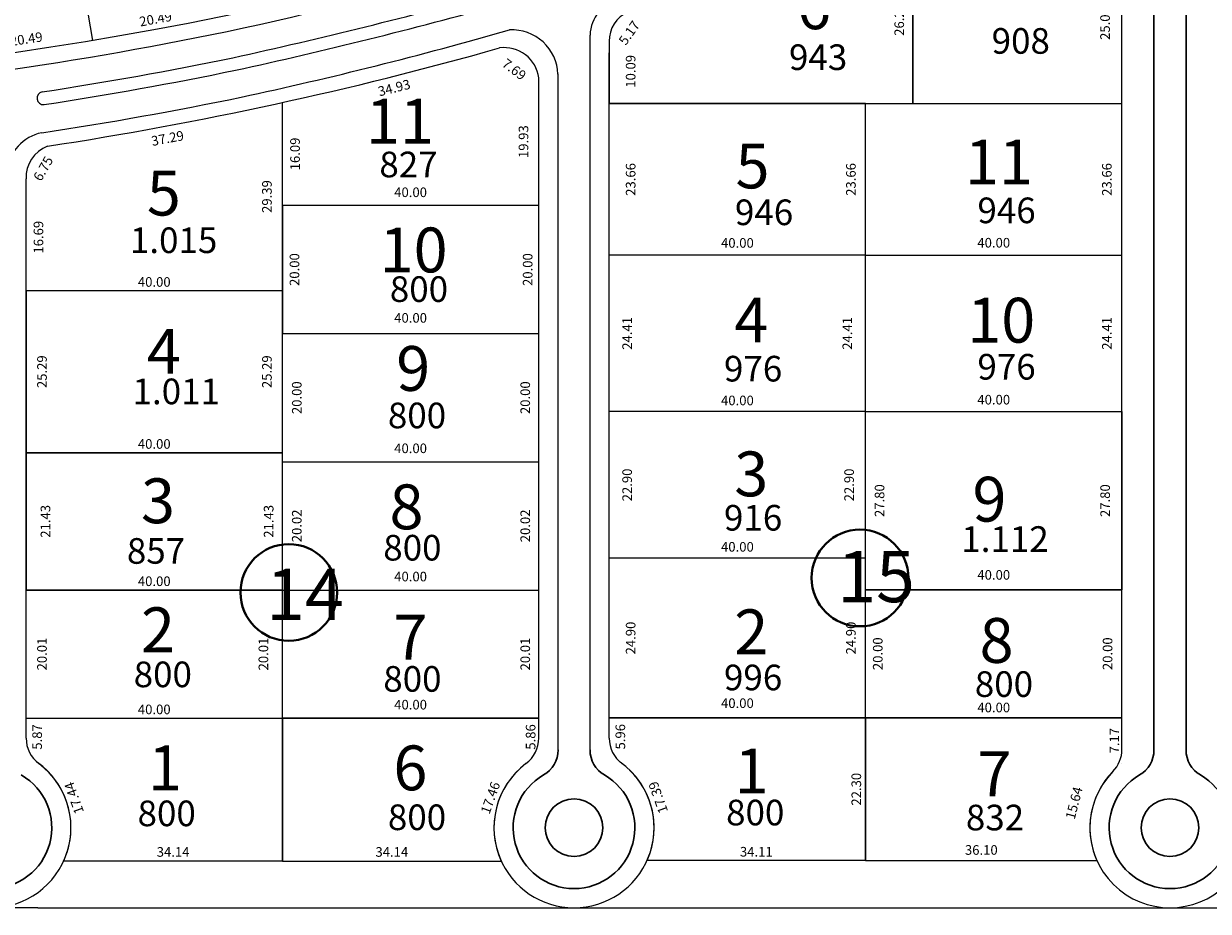
# Model space of a CAD drawing. Extents: x -609 to 1955, y -627 to 62.
# Drawn here: x 416 to 601, y -510 to -371 of the extents above; entities that cross this region are included whole.
import ezdxf

# ---------------------------------------------------------------- set-up
doc = ezdxf.new("R2010")
doc.units = 0
doc.header["$MEASUREMENT"] = 0
doc.layers.get('DEFPOINTS').update_dxf_attribs({"linetype": 'CONTINUOUS'})
for name, color, linetype, lineweight in [('ALAMBRADO', 7, 'CONTINUOUS', 0), ('layout rotulo', 7, 'CONTINUOUS', 40), ('vistas carpinterias', 5, 'CONTINUOUS', 9)]:
    doc.layers.add(name, color=color, linetype=linetype, lineweight=lineweight)
for name, color, linetype in [('arco ext de cul de sacs', 5, 'CONTINUOUS'), ('COTAS', 241, 'CONTINUOUS'), ('Layer1', 1, 'CONTINUOUS'), ('NumeroLotes', 7, 'CONTINUOUS'), ('SUPERFICIE', 7, 'CONTINUOUS')]:
    doc.layers.add(name, color=color, linetype=linetype)
doc.styles.add('cotas', font='arial.ttf')
doc.styles.add('referencias', font='ARIALN.TTF', dxfattribs={"height": 2})
doc.styles.add('ROMANS', font='romans.shx', dxfattribs={"width": 0.6})
doc.styles.add('style3', font='arial.ttf', dxfattribs={"height": 0.5})
doc.dimstyles.new('1-100 exterior$0', dxfattribs={"dimscale": 0.1, "dimtxt": 2, "dimasz": 2.5, "dimexe": 1.25, "dimexo": 1.25, "dimtad": 1, "dimzin": 1, "dimtxsty": 'cotas', "dimblk": 'DOTSMALL', "dimcen": 1.25, "dimdle": 1, "dimaunit": 1, "dimadec": 4, "dimazin": 0, "dimtm": 1e-09, "dimtfac": 1, "dimtmove": 1, "dimatfit": 3, "dimfxl": 0, "dimarcsym": 0})
doc.dimstyles.get("Standard").update_dxf_attribs({"dimtxt": 1.5, "dimasz": 0.18, "dimexe": 0.18, "dimexo": 0.0625, "dimgap": 0.09, "dimtad": 0, "dimzin": 0, "dimdsep": 46, "dimtxsty": 'Standard', "dimcen": 0.09, "dimse1": 1, "dimse2": 1, "dimsd1": 1, "dimsd2": 1, "dimaunit": 1, "dimazin": 0, "dimtfac": 1, "dimtofl": 0, "dimtmove": 0, "dimatfit": 3, "dimfxl": 0, "dimtolj": 1, "dimtzin": 0, "dimarcsym": 0})

# ---------------------------------------------------------------- blocks, each defined once
blk = doc.blocks.new('*D376')
at = {"layer": 'DEFPOINTS', "color": 0}
for p in [(416.78, -396.11), (416.78, -412.8), (418.71, -412.8)]:
    blk.add_point(p, dxfattribs=at)
at = {"layer": 'COTAS', "color": 0, "insert": (418.71, -404.45), "char_height": 1.5, "attachment_point": 5, "rotation": 90}
blk.add_mtext('\\A1;16.69', dxfattribs=at)
blk = doc.blocks.new('*D377')
at = {"layer": 'DEFPOINTS', "color": 0}
for p in [(416.78, -412.8), (416.78, -438.09), (419.26, -438.09)]:
    blk.add_point(p, dxfattribs=at)
at = {"layer": 'COTAS', "color": 0, "insert": (419.26, -425.44), "char_height": 1.5, "attachment_point": 5, "rotation": 90}
blk.add_mtext('\\A1;25.29', dxfattribs=at)
blk = doc.blocks.new('*D378')
at = {"layer": 'DEFPOINTS', "color": 0}
for p in [(416.78, -438.09), (416.78, -459.52), (419.8, -459.52)]:
    blk.add_point(p, dxfattribs=at)
at = {"layer": 'COTAS', "color": 0, "insert": (419.8, -448.8), "char_height": 1.5, "attachment_point": 5, "rotation": 90}
blk.add_mtext('\\A1;21.43', dxfattribs=at)
blk = doc.blocks.new('*D379')
at = {"layer": 'DEFPOINTS', "color": 0}
for p in [(416.78, -459.52), (416.78, -479.53), (419.26, -479.53)]:
    blk.add_point(p, dxfattribs=at)
at = {"layer": 'COTAS', "color": 0, "insert": (419.26, -469.52), "char_height": 1.5, "attachment_point": 5, "rotation": 90}
blk.add_mtext('\\A1;20.01', dxfattribs=at)
blk = doc.blocks.new('*D380')
at = {"layer": 'DEFPOINTS', "color": 0}
for p in [(453.81, -459.52), (456.78, -459.52), (456.72, -479.53)]:
    blk.add_point(p, dxfattribs=at)
at = {"layer": 'COTAS', "color": 0, "insert": (453.81, -469.52), "char_height": 1.5, "attachment_point": 5, "rotation": 90}
blk.add_mtext('\\A1;20.01', dxfattribs=at)
blk = doc.blocks.new('*D381')
at = {"layer": 'DEFPOINTS', "color": 0}
for p in [(454.63, -438.09), (456.78, -438.09), (456.78, -459.52)]:
    blk.add_point(p, dxfattribs=at)
at = {"layer": 'COTAS', "color": 0, "insert": (454.63, -448.8), "char_height": 1.5, "attachment_point": 5, "rotation": 90}
blk.add_mtext('\\A1;21.43', dxfattribs=at)
blk = doc.blocks.new('*D382')
at = {"layer": 'DEFPOINTS', "color": 0}
for p in [(454.36, -412.8), (456.78, -412.8), (456.78, -438.09)]:
    blk.add_point(p, dxfattribs=at)
at = {"layer": 'COTAS', "color": 0, "insert": (454.36, -425.44), "char_height": 1.5, "attachment_point": 5, "rotation": 90}
blk.add_mtext('\\A1;25.29', dxfattribs=at)
blk = doc.blocks.new('*D383')
at = {"layer": 'DEFPOINTS', "color": 0}
for p in [(454.36, -383.41), (456.78, -383.41), (456.78, -412.8)]:
    blk.add_point(p, dxfattribs=at)
at = {"layer": 'COTAS', "color": 0, "insert": (454.36, -398.1), "char_height": 1.5, "attachment_point": 5, "rotation": 90}
blk.add_mtext('\\A1;29.39', dxfattribs=at)
blk = doc.blocks.new('*D384')
at = {"layer": 'DEFPOINTS', "color": 0}
for p in [(456.78, -383.41), (458.75, -383.41), (456.78, -399.5)]:
    blk.add_point(p, dxfattribs=at)
at = {"layer": 'COTAS', "color": 0, "insert": (458.75, -391.45), "char_height": 1.5, "attachment_point": 5, "rotation": 90}
blk.add_mtext('\\A1;16.09', dxfattribs=at)
blk = doc.blocks.new('*D385')
at = {"layer": 'DEFPOINTS', "color": 0}
for p in [(456.78, -419.5), (456.78, -439.5), (459.02, -439.5)]:
    blk.add_point(p, dxfattribs=at)
at = {"layer": 'COTAS', "color": 0, "insert": (459.02, -429.5), "char_height": 1.5, "attachment_point": 5, "rotation": 90}
blk.add_mtext('\\A1;20.00', dxfattribs=at)
blk = doc.blocks.new('*D386')
at = {"layer": 'DEFPOINTS', "color": 0}
for p in [(456.78, -439.5), (456.78, -459.52), (459.02, -459.52)]:
    blk.add_point(p, dxfattribs=at)
at = {"layer": 'COTAS', "color": 0, "insert": (459.02, -449.51), "char_height": 1.5, "attachment_point": 5, "rotation": 90}
blk.add_mtext('\\A1;20.02', dxfattribs=at)
blk = doc.blocks.new('*D387')
at = {"layer": 'DEFPOINTS', "color": 0}
for p in [(494.4, -379.57), (496.78, -379.57), (496.78, -399.5)]:
    blk.add_point(p, dxfattribs=at)
at = {"layer": 'COTAS', "color": 0, "insert": (494.4, -389.53), "char_height": 1.5, "attachment_point": 5, "rotation": 90}
blk.add_mtext('\\A1;19.93', dxfattribs=at)
blk = doc.blocks.new('*D388')
at = {"layer": 'DEFPOINTS', "color": 0}
for p in [(496.78, -419.5), (494.67, -439.5), (496.78, -439.5)]:
    blk.add_point(p, dxfattribs=at)
at = {"layer": 'COTAS', "color": 0, "insert": (494.67, -429.5), "char_height": 1.5, "attachment_point": 5, "rotation": 90}
blk.add_mtext('\\A1;20.00', dxfattribs=at)
blk = doc.blocks.new('*D389')
at = {"layer": 'DEFPOINTS', "color": 0}
for p in [(494.67, -439.5), (496.78, -439.5), (496.78, -459.52)]:
    blk.add_point(p, dxfattribs=at)
at = {"layer": 'COTAS', "color": 0, "insert": (494.67, -449.51), "char_height": 1.5, "attachment_point": 5, "rotation": 90}
blk.add_mtext('\\A1;20.02', dxfattribs=at)
blk = doc.blocks.new('*D390')
at = {"layer": 'DEFPOINTS', "color": 0}
for p in [(496.78, -459.52), (494.67, -479.53), (496.78, -479.53)]:
    blk.add_point(p, dxfattribs=at)
at = {"layer": 'COTAS', "color": 0, "insert": (494.67, -469.52), "char_height": 1.5, "attachment_point": 5, "rotation": 90}
blk.add_mtext('\\A1;20.01', dxfattribs=at)
blk = doc.blocks.new('*D391')
at = {"layer": 'DEFPOINTS', "color": 0}
for p in [(416.78, -411.43), (456.78, -411.43), (456.78, -411.43)]:
    blk.add_point(p, dxfattribs=at)
at = {"layer": 'COTAS', "color": 0, "insert": (436.78, -411.43), "char_height": 1.5, "attachment_point": 5}
blk.add_mtext('\\A1;40.00', dxfattribs=at)
blk = doc.blocks.new('*D392')
at = {"layer": 'DEFPOINTS', "color": 0}
for p in [(496.78, -397.43), (456.78, -399.5), (496.78, -399.5)]:
    blk.add_point(p, dxfattribs=at)
at = {"layer": 'COTAS', "color": 0, "insert": (476.78, -397.43), "char_height": 1.5, "attachment_point": 5}
blk.add_mtext('\\A1;40.00', dxfattribs=at)
blk = doc.blocks.new('*D393')
at = {"layer": 'DEFPOINTS', "color": 0}
for p in [(496.78, -417.04), (456.78, -419.47), (496.78, -419.47)]:
    blk.add_point(p, dxfattribs=at)
at = {"layer": 'COTAS', "color": 0, "insert": (476.78, -417.04), "char_height": 1.5, "attachment_point": 5}
blk.add_mtext('\\A1;40.00', dxfattribs=at)
blk = doc.blocks.new('*D394')
at = {"layer": 'DEFPOINTS', "color": 0}
for p in [(496.78, -437.4), (456.78, -439.47), (496.78, -439.47)]:
    blk.add_point(p, dxfattribs=at)
at = {"layer": 'COTAS', "color": 0, "insert": (476.78, -437.4), "char_height": 1.5, "attachment_point": 5}
blk.add_mtext('\\A1;40.00', dxfattribs=at)
blk = doc.blocks.new('*D395')
at = {"layer": 'DEFPOINTS', "color": 0}
for p in [(496.78, -457.42), (456.78, -459.49), (496.78, -459.49)]:
    blk.add_point(p, dxfattribs=at)
at = {"layer": 'COTAS', "color": 0, "insert": (476.78, -457.42), "char_height": 1.5, "attachment_point": 5}
blk.add_mtext('\\A1;40.00', dxfattribs=at)
blk = doc.blocks.new('*D396')
at = {"layer": 'DEFPOINTS', "color": 0}
for p in [(496.78, -477.42), (456.78, -479.5), (496.78, -479.5)]:
    blk.add_point(p, dxfattribs=at)
at = {"layer": 'COTAS', "color": 0, "insert": (476.78, -477.42), "char_height": 1.5, "attachment_point": 5}
blk.add_mtext('\\A1;40.00', dxfattribs=at)
blk = doc.blocks.new('*D397')
at = {"layer": 'DEFPOINTS', "color": 0}
for p in [(416.78, -436.72), (456.78, -436.72), (456.78, -436.72)]:
    blk.add_point(p, dxfattribs=at)
at = {"layer": 'COTAS', "color": 0, "insert": (436.78, -436.72), "char_height": 1.5, "attachment_point": 5}
blk.add_mtext('\\A1;40.00', dxfattribs=at)
blk = doc.blocks.new('*D398')
at = {"layer": 'DEFPOINTS', "color": 0}
for p in [(416.78, -458.15), (456.78, -458.15), (456.78, -458.15)]:
    blk.add_point(p, dxfattribs=at)
at = {"layer": 'COTAS', "color": 0, "insert": (436.78, -458.15), "char_height": 1.5, "attachment_point": 5}
blk.add_mtext('\\A1;40.00', dxfattribs=at)
blk = doc.blocks.new('*D399')
at = {"layer": 'DEFPOINTS', "color": 0}
for p in [(416.78, -478.16), (456.78, -478.16), (456.78, -478.16)]:
    blk.add_point(p, dxfattribs=at)
at = {"layer": 'COTAS', "color": 0, "insert": (436.78, -478.16), "char_height": 1.5, "attachment_point": 5}
blk.add_mtext('\\A1;40.00', dxfattribs=at)
blk = doc.blocks.new('*D400')
at = {"layer": 'DEFPOINTS', "color": 0}
for p in [(420.13, -390.24), (421.12, -390.81), (416.78, -396.11)]:
    blk.add_point(p, dxfattribs=at)
at = {"layer": 'COTAS', "color": 0, "insert": (419.45, -393.74), "char_height": 1.5, "attachment_point": 5, "rotation": 60.3421}
blk.add_mtext('\\A1;6.75', dxfattribs=at)
blk = doc.blocks.new('*D401')
at = {"layer": 'DEFPOINTS', "color": 0}
for p in [(456.78, -383.41), (457.19, -385.58), (420.13, -390.24)]:
    blk.add_point(p, dxfattribs=at)
at = {"layer": 'COTAS', "color": 0, "insert": (438.86, -389), "char_height": 1.5, "attachment_point": 5, "rotation": 10.5546}
blk.add_mtext('\\A1;37.29', dxfattribs=at)
blk = doc.blocks.new('*D402')
at = {"layer": 'DEFPOINTS', "color": 0}
for p in [(490.67, -374.9), (491.16, -376.86), (456.78, -383.41)]:
    blk.add_point(p, dxfattribs=at)
at = {"layer": 'COTAS', "color": 0, "insert": (474.22, -381.12), "char_height": 1.5, "attachment_point": 5, "rotation": 14.0915}
blk.add_mtext('\\A1;34.93', dxfattribs=at)
blk = doc.blocks.new('*D403')
at = {"layer": 'DEFPOINTS', "color": 0}
for p in [(490.67, -374.9), (496.01, -380.58), (496.78, -379.57)]:
    blk.add_point(p, dxfattribs=at)
at = {"layer": 'COTAS', "color": 0, "insert": (492.95, -378.25), "char_height": 1.5, "attachment_point": 5, "rotation": 322.6689}
blk.add_mtext('\\A1;7.69', dxfattribs=at)
blk = doc.blocks.new('*D404')
at = {"layer": 'DEFPOINTS', "color": 0}
for p in [(507.78, -373.51), (511.12, -373.51), (507.78, -383.6)]:
    blk.add_point(p, dxfattribs=at)
at = {"layer": 'COTAS', "color": 0, "insert": (511.12, -378.55), "char_height": 1.5, "attachment_point": 5, "rotation": 90}
blk.add_mtext('\\A1;10.09', dxfattribs=at)
blk = doc.blocks.new('*D405')
at = {"layer": 'DEFPOINTS', "color": 0}
for p in [(507.78, -383.6), (507.78, -407.26), (511.12, -407.26)]:
    blk.add_point(p, dxfattribs=at)
at = {"layer": 'COTAS', "color": 0, "insert": (511.12, -395.43), "char_height": 1.5, "attachment_point": 5, "rotation": 90}
blk.add_mtext('\\A1;23.66', dxfattribs=at)
blk = doc.blocks.new('*D406')
at = {"layer": 'DEFPOINTS', "color": 0}
for p in [(507.78, -407.26), (507.78, -431.67), (510.57, -431.67)]:
    blk.add_point(p, dxfattribs=at)
at = {"layer": 'COTAS', "color": 0, "insert": (510.57, -419.46), "char_height": 1.5, "attachment_point": 5, "rotation": 90}
blk.add_mtext('\\A1;24.41', dxfattribs=at)
blk = doc.blocks.new('*D407')
at = {"layer": 'DEFPOINTS', "color": 0}
for p in [(507.78, -431.67), (507.78, -454.57), (510.57, -454.57)]:
    blk.add_point(p, dxfattribs=at)
at = {"layer": 'COTAS', "color": 0, "insert": (510.57, -443.12), "char_height": 1.5, "attachment_point": 5, "rotation": 90}
blk.add_mtext('\\A1;22.90', dxfattribs=at)
blk = doc.blocks.new('*D408')
at = {"layer": 'DEFPOINTS', "color": 0}
for p in [(507.78, -454.57), (507.78, -479.47), (511.12, -479.47)]:
    blk.add_point(p, dxfattribs=at)
at = {"layer": 'COTAS', "color": 0, "insert": (511.12, -467.02), "char_height": 1.5, "attachment_point": 5, "rotation": 90}
blk.add_mtext('\\A1;24.90', dxfattribs=at)
blk = doc.blocks.new('*D409')
at = {"layer": 'DEFPOINTS', "color": 0}
for p in [(547.78, -383.6), (545.49, -407.26), (547.78, -407.26)]:
    blk.add_point(p, dxfattribs=at)
at = {"layer": 'COTAS', "color": 0, "insert": (545.49, -395.43), "char_height": 1.5, "attachment_point": 5, "rotation": 90}
blk.add_mtext('\\A1;23.66', dxfattribs=at)
blk = doc.blocks.new('*D410')
at = {"layer": 'DEFPOINTS', "color": 0}
for p in [(553.03, -357.3), (555.13, -357.3), (555.13, -383.59)]:
    blk.add_point(p, dxfattribs=at)
at = {"layer": 'COTAS', "color": 0, "insert": (553.03, -370.45), "char_height": 1.5, "attachment_point": 5, "rotation": 90}
blk.add_mtext('\\A1;26.29', dxfattribs=at)
blk = doc.blocks.new('*D411')
at = {"layer": 'DEFPOINTS', "color": 0}
for p in [(547.78, -407.26), (544.93, -431.67), (547.78, -431.67)]:
    blk.add_point(p, dxfattribs=at)
at = {"layer": 'COTAS', "color": 0, "insert": (544.93, -419.46), "char_height": 1.5, "attachment_point": 5, "rotation": 90}
blk.add_mtext('\\A1;24.41', dxfattribs=at)
blk = doc.blocks.new('*D412')
at = {"layer": 'DEFPOINTS', "color": 0}
for p in [(547.78, -431.67), (545.21, -454.57), (547.78, -454.57)]:
    blk.add_point(p, dxfattribs=at)
at = {"layer": 'COTAS', "color": 0, "insert": (545.21, -443.12), "char_height": 1.5, "attachment_point": 5, "rotation": 90}
blk.add_mtext('\\A1;22.90', dxfattribs=at)
blk = doc.blocks.new('*D413')
at = {"layer": 'DEFPOINTS', "color": 0}
for p in [(547.78, -431.67), (549.96, -431.67), (547.78, -459.47)]:
    blk.add_point(p, dxfattribs=at)
at = {"layer": 'COTAS', "color": 0, "insert": (549.96, -445.57), "char_height": 1.5, "attachment_point": 5, "rotation": 90}
blk.add_mtext('\\A1;27.80', dxfattribs=at)
blk = doc.blocks.new('*D414')
at = {"layer": 'DEFPOINTS', "color": 0}
for p in [(547.78, -454.57), (545.49, -479.47), (547.78, -479.47)]:
    blk.add_point(p, dxfattribs=at)
at = {"layer": 'COTAS', "color": 0, "insert": (545.49, -467.02), "char_height": 1.5, "attachment_point": 5, "rotation": 90}
blk.add_mtext('\\A1;24.90', dxfattribs=at)
blk = doc.blocks.new('*D415')
at = {"layer": 'DEFPOINTS', "color": 0}
for p in [(585.16, -431.67), (587.78, -431.67), (587.78, -459.47)]:
    blk.add_point(p, dxfattribs=at)
at = {"layer": 'COTAS', "color": 0, "insert": (585.16, -445.57), "char_height": 1.5, "attachment_point": 5, "rotation": 90}
blk.add_mtext('\\A1;27.80', dxfattribs=at)
blk = doc.blocks.new('*D416')
at = {"layer": 'DEFPOINTS', "color": 0}
for p in [(585.43, -407.26), (587.78, -407.26), (587.78, -431.67)]:
    blk.add_point(p, dxfattribs=at)
at = {"layer": 'COTAS', "color": 0, "insert": (585.43, -419.46), "char_height": 1.5, "attachment_point": 5, "rotation": 90}
blk.add_mtext('\\A1;24.41', dxfattribs=at)
blk = doc.blocks.new('*D417')
at = {"layer": 'DEFPOINTS', "color": 0}
for p in [(585.43, -383.6), (587.78, -383.6), (587.78, -407.26)]:
    blk.add_point(p, dxfattribs=at)
at = {"layer": 'COTAS', "color": 0, "insert": (585.43, -395.43), "char_height": 1.5, "attachment_point": 5, "rotation": 90}
blk.add_mtext('\\A1;23.66', dxfattribs=at)
blk = doc.blocks.new('*D418')
at = {"layer": 'DEFPOINTS', "color": 0}
for p in [(585.15, -358.58), (587.78, -358.58), (587.78, -383.6)]:
    blk.add_point(p, dxfattribs=at)
at = {"layer": 'COTAS', "color": 0, "insert": (585.15, -371.09), "char_height": 1.5, "attachment_point": 5, "rotation": 90}
blk.add_mtext('\\A1;25.02', dxfattribs=at)
blk = doc.blocks.new('*D419')
at = {"layer": 'DEFPOINTS', "color": 0}
for p in [(587.78, -457.16), (547.78, -459.47), (587.78, -459.47)]:
    blk.add_point(p, dxfattribs=at)
at = {"layer": 'COTAS', "color": 0, "insert": (567.78, -457.16), "char_height": 1.5, "attachment_point": 5}
blk.add_mtext('\\A1;40.00', dxfattribs=at)
blk = doc.blocks.new('*D420')
at = {"layer": 'DEFPOINTS', "color": 0}
for p in [(587.78, -429.81), (547.78, -431.67), (587.78, -431.67)]:
    blk.add_point(p, dxfattribs=at)
at = {"layer": 'COTAS', "color": 0, "insert": (567.78, -429.81), "char_height": 1.5, "attachment_point": 5}
blk.add_mtext('\\A1;40.00', dxfattribs=at)
blk = doc.blocks.new('*D421')
at = {"layer": 'DEFPOINTS', "color": 0}
for p in [(547.78, -406.16), (587.78, -405.31), (587.78, -405.31)]:
    blk.add_point(p, dxfattribs=at)
at = {"layer": 'COTAS', "color": 0, "insert": (567.78, -405.31), "char_height": 1.5, "attachment_point": 5}
blk.add_mtext('\\A1;40.00', dxfattribs=at)
blk = doc.blocks.new('*D422')
at = {"layer": 'DEFPOINTS', "color": 0}
for p in [(567.4, -459.47), (585.54, -459.47), (567.4, -479.47)]:
    blk.add_point(p, dxfattribs=at)
at = {"layer": 'COTAS', "color": 0, "insert": (585.54, -469.47), "char_height": 1.5, "attachment_point": 5, "rotation": 90}
blk.add_mtext('\\A1;20.00', dxfattribs=at)
blk = doc.blocks.new('*D423')
at = {"layer": 'DEFPOINTS', "color": 0}
for p in [(531.55, -459.47), (549.68, -459.47), (531.55, -479.47)]:
    blk.add_point(p, dxfattribs=at)
at = {"layer": 'COTAS', "color": 0, "insert": (549.68, -469.47), "char_height": 1.5, "attachment_point": 5, "rotation": 90}
blk.add_mtext('\\A1;20.00', dxfattribs=at)
blk = doc.blocks.new('*D456')
at = {"layer": 'DEFPOINTS', "color": 0}
for p in [(426.95, -372.03), (427.2, -373.73), (406.93, -376.69)]:
    blk.add_point(p, dxfattribs=at)
at = {"layer": 'COTAS', "color": 0, "insert": (416.81, -373.5), "char_height": 1.5, "attachment_point": 5, "rotation": 8.2856}
blk.add_mtext('\\A1;20.49', dxfattribs=at)
blk = doc.blocks.new('*D457')
at = {"layer": 'DEFPOINTS', "color": 0}
for p in [(447.07, -368.51), (447.35, -370.02), (427.2, -373.73)]:
    blk.add_point(p, dxfattribs=at)
at = {"layer": 'COTAS', "color": 0, "insert": (436.99, -370.37), "char_height": 1.5, "attachment_point": 5, "rotation": 10.4479}
blk.add_mtext('\\A1;20.49', dxfattribs=at)
blk = doc.blocks.new('_DotSmall')
at = {"layer": 'Layer1', "color": 0, "const_width": 0.5}
blk.add_lwpolyline([(-0.0625, 0, 1), (0.0625, 0, 1)], format="xyb", close=True, dxfattribs=at)
blk = doc.blocks.new('*D671')
at = {"layer": 'DEFPOINTS', "color": 0}
for p in [(-59.42, -509.07), (1374.63, -509.25), (1374.63, -544.72)]:
    blk.add_point(p, dxfattribs=at)
at = {"layer": 'vistas carpinterias', "color": 0, "lineweight": -2}
for p, q in [((-59.42, -509.2), (-59.42, -544.85)), ((1374.63, -509.37), (1374.63, -544.85)), ((-59.52, -544.72), (1374.73, -544.72))]:
    blk.add_line(p, q, dxfattribs=at)
at = {"layer": 'vistas carpinterias', "color": 0, "lineweight": -2, "xscale": 0.25, "yscale": 0.25, "zscale": 0.25, "rotation": 180}
blk.add_blockref('_DotSmall', (-59.42, -544.72), dxfattribs=at)
at = {"layer": 'vistas carpinterias', "color": 0, "lineweight": -2, "xscale": 0.25, "yscale": 0.25, "zscale": 0.25}
blk.add_blockref('_DotSmall', (1374.63, -544.72), dxfattribs=at)
at = {"layer": 'vistas carpinterias', "color": 0, "insert": (657.6, -542.26), "char_height": 4, "attachment_point": 5, "style": 'cotas'}
blk.add_mtext('1434,05', dxfattribs=at)
blk = doc.blocks.new('*D716')
at = {"layer": 'DEFPOINTS', "color": 0}
for p in [(547.78, -479.47), (546.33, -501.76), (547.77, -501.76)]:
    blk.add_point(p, dxfattribs=at)
at = {"layer": 'COTAS', "color": 0, "insert": (546.33, -490.62), "char_height": 1.5, "attachment_point": 5, "rotation": 90}
blk.add_mtext('\\A1;22.30', dxfattribs=at)
blk = doc.blocks.new('*D1043')
at = {"layer": 'DEFPOINTS', "color": 0}
for p in [(456.78, -399.5), (458.66, -399.5), (456.78, -419.5)]:
    blk.add_point(p, dxfattribs=at)
at = {"layer": 'COTAS', "color": 0, "insert": (458.66, -409.5), "char_height": 1.5, "attachment_point": 5, "rotation": 90}
blk.add_mtext('\\A1;20.00', dxfattribs=at)
blk = doc.blocks.new('*D1044')
at = {"layer": 'DEFPOINTS', "color": 0}
for p in [(495.05, -399.5), (496.78, -399.5), (496.78, -419.5)]:
    blk.add_point(p, dxfattribs=at)
at = {"layer": 'COTAS', "color": 0, "insert": (495.05, -409.5), "char_height": 1.5, "attachment_point": 5, "rotation": 90}
blk.add_mtext('\\A1;20.00', dxfattribs=at)
blk = doc.blocks.new('*D1045')
at = {"layer": 'DEFPOINTS', "color": 0}
for p in [(510.76, -369.28), (512.39, -370.43), (507.78, -373.51)]:
    blk.add_point(p, dxfattribs=at)
at = {"layer": 'COTAS', "color": 0, "insert": (510.9, -372.54), "char_height": 1.5, "attachment_point": 5, "rotation": 54.7991}
blk.add_mtext('\\A1;5.17', dxfattribs=at)
blk = doc.blocks.new('*D1046')
at = {"layer": 'DEFPOINTS', "color": 0}
for p in [(547.78, -405.34), (507.78, -407.26), (547.78, -407.26)]:
    blk.add_point(p, dxfattribs=at)
at = {"layer": 'COTAS', "color": 0, "insert": (527.78, -405.34), "char_height": 1.5, "attachment_point": 5}
blk.add_mtext('\\A1;40.00', dxfattribs=at)
blk = doc.blocks.new('*D1047')
at = {"layer": 'DEFPOINTS', "color": 0}
for p in [(547.78, -429.93), (507.78, -431.67), (547.78, -431.67)]:
    blk.add_point(p, dxfattribs=at)
at = {"layer": 'COTAS', "color": 0, "insert": (527.78, -429.93), "char_height": 1.5, "attachment_point": 5}
blk.add_mtext('\\A1;40.00', dxfattribs=at)
blk = doc.blocks.new('*D1048')
at = {"layer": 'DEFPOINTS', "color": 0}
for p in [(547.78, -452.78), (507.78, -454.57), (547.78, -454.57)]:
    blk.add_point(p, dxfattribs=at)
at = {"layer": 'COTAS', "color": 0, "insert": (527.78, -452.78), "char_height": 1.5, "attachment_point": 5}
blk.add_mtext('\\A1;40.00', dxfattribs=at)
blk = doc.blocks.new('*D1049')
at = {"layer": 'DEFPOINTS', "color": 0}
for p in [(547.78, -477.19), (507.78, -479.45), (547.78, -479.47)]:
    blk.add_point(p, dxfattribs=at)
at = {"layer": 'COTAS', "color": 0, "insert": (527.78, -477.19), "char_height": 1.5, "attachment_point": 5}
blk.add_mtext('\\A1;40.00', dxfattribs=at)
blk = doc.blocks.new('*D1050')
at = {"layer": 'DEFPOINTS', "color": 0}
for p in [(587.78, -477.86), (547.78, -479.47), (587.78, -479.47)]:
    blk.add_point(p, dxfattribs=at)
at = {"layer": 'COTAS', "color": 0, "insert": (567.78, -477.86), "char_height": 1.5, "attachment_point": 5}
blk.add_mtext('\\A1;40.00', dxfattribs=at)
blk = doc.blocks.new('*D1217')
at = {"layer": 'DEFPOINTS', "color": 0}
for p in [(583.89, -500.1), (547.78, -501.76), (583.89, -501.76)]:
    blk.add_point(p, dxfattribs=at)
at = {"layer": 'COTAS', "color": 0, "insert": (565.84, -500.1), "char_height": 1.5, "attachment_point": 5}
blk.add_mtext('\\A1;36.10', dxfattribs=at)
blk = doc.blocks.new('*D1218')
at = {"layer": 'DEFPOINTS', "color": 0}
for p in [(513.68, -500.38), (513.68, -501.76), (547.78, -501.76)]:
    blk.add_point(p, dxfattribs=at)
at = {"layer": 'COTAS', "color": 0, "insert": (530.73, -500.38), "char_height": 1.5, "attachment_point": 5}
blk.add_mtext('\\A1;34.11', dxfattribs=at)
blk = doc.blocks.new('*D1219')
at = {"layer": 'DEFPOINTS', "color": 0}
for p in [(456.78, -500.41), (456.78, -501.83), (490.92, -501.83)]:
    blk.add_point(p, dxfattribs=at)
at = {"layer": 'COTAS', "color": 0, "insert": (473.85, -500.41), "char_height": 1.5, "attachment_point": 5}
blk.add_mtext('\\A1;34.14', dxfattribs=at)
blk = doc.blocks.new('*D1220')
at = {"layer": 'DEFPOINTS', "color": 0}
for p in [(422.65, -500.41), (422.65, -501.83), (456.78, -501.83)]:
    blk.add_point(p, dxfattribs=at)
at = {"layer": 'COTAS', "color": 0, "insert": (439.72, -500.41), "char_height": 1.5, "attachment_point": 5}
blk.add_mtext('\\A1;34.14', dxfattribs=at)
blk = doc.blocks.new('*D1221')
at = {"layer": 'DEFPOINTS', "color": 0}
for p in [(416.79, -479.53), (418.5, -479.53), (416.79, -485.4)]:
    blk.add_point(p, dxfattribs=at)
at = {"layer": 'COTAS', "color": 0, "insert": (418.5, -482.46), "char_height": 1.5, "attachment_point": 5, "rotation": 90}
blk.add_mtext('\\A1;5.87', dxfattribs=at)
blk = doc.blocks.new('*D1222')
at = {"layer": 'DEFPOINTS', "color": 0}
for p in [(495.51, -479.53), (496.78, -479.53), (496.78, -485.39)]:
    blk.add_point(p, dxfattribs=at)
at = {"layer": 'COTAS', "color": 0, "insert": (495.51, -482.46), "char_height": 1.5, "attachment_point": 5, "rotation": 90}
blk.add_mtext('\\A1;5.86', dxfattribs=at)
blk = doc.blocks.new('*D1223')
at = {"layer": 'DEFPOINTS', "color": 0}
for p in [(507.78, -479.45), (509.51, -479.45), (507.78, -485.41)]:
    blk.add_point(p, dxfattribs=at)
at = {"layer": 'COTAS', "color": 0, "insert": (509.51, -482.43), "char_height": 1.5, "attachment_point": 5, "rotation": 90}
blk.add_mtext('\\A1;5.96', dxfattribs=at)
blk = doc.blocks.new('*D1224')
at = {"layer": 'DEFPOINTS', "color": 0}
for p in [(586.6, -479.45), (587.78, -479.45), (587.78, -486.62)]:
    blk.add_point(p, dxfattribs=at)
at = {"layer": 'COTAS', "color": 0, "insert": (586.6, -483.04), "char_height": 1.5, "attachment_point": 5, "rotation": 90}
blk.add_mtext('\\A1;7.17', dxfattribs=at)
blk = doc.blocks.new('*D1225')
at = {"layer": 'DEFPOINTS', "color": 0}
for p in [(582.26, -485.2), (587.78, -486.62), (583.89, -501.76)]:
    blk.add_point(p, dxfattribs=at)
at = {"layer": 'COTAS', "color": 0, "insert": (580.31, -492.77), "char_height": 1.5, "attachment_point": 5, "rotation": 75.5695}
blk.add_mtext('\\A1;15.64', dxfattribs=at)
blk = doc.blocks.new('*D1226')
at = {"layer": 'DEFPOINTS', "color": 0}
for p in [(512.46, -483.72), (507.78, -485.41), (513.68, -501.76)]:
    blk.add_point(p, dxfattribs=at)
at = {"layer": 'COTAS', "color": 0, "insert": (515.41, -491.9), "char_height": 1.5, "attachment_point": 5, "rotation": 109.8168}
blk.add_mtext('\\A1;17.39', dxfattribs=at)
blk = doc.blocks.new('*D1227')
at = {"layer": 'DEFPOINTS', "color": 0}
for p in [(496.78, -485.39), (486.3, -500.18), (490.92, -501.83)]:
    blk.add_point(p, dxfattribs=at)
at = {"layer": 'COTAS', "color": 0, "insert": (489.23, -491.96), "char_height": 1.5, "attachment_point": 5, "rotation": 70.3735}
blk.add_mtext('\\A1;17.46', dxfattribs=at)
blk = doc.blocks.new('*D1228')
at = {"layer": 'DEFPOINTS', "color": 0}
for p in [(416.79, -485.4), (427.2, -500.21), (422.65, -501.83)]:
    blk.add_point(p, dxfattribs=at)
at = {"layer": 'COTAS', "color": 0, "insert": (424.27, -491.99), "char_height": 1.5, "attachment_point": 5, "rotation": 109.6262}
blk.add_mtext('\\A1;17.44', dxfattribs=at)
blk = doc.blocks.new('*D1260')
at = {"layer": 'DEFPOINTS', "color": 0}
for p in [(419.54, -328.47), (425.28, -374.05), (427.07, -373.75)]:
    blk.add_point(p, dxfattribs=at)
at = {"layer": 'COTAS', "color": 0, "insert": (421.51, -351.41), "char_height": 1.5, "attachment_point": 5, "rotation": 279.446}
blk.add_mtext('\\A1;45.91', dxfattribs=at)

msp = doc.modelspace()

# ---------------------------------------------------------------- linework, layer by layer
at = {"layer": 'ALAMBRADO', "color": 2, "lineweight": 30}
msp.add_lwpolyline([(-208.548, -291.103), (-200.803, -300.708), (-200.803, -300.708), (-201.338, -304.634), (-214.781, -315.555), (-215.194, -319.427), (-59.423, -509.072), (1374.627, -509.248), (1374.605, -28.093), (-292.825, -27.847), (-293.11, -219.618), (-260.124, -261.92), (-255.743, -262.326), (-243.203, -252.548), (-239.004, -253.055), (-239.004, -253.055), (-231.444, -262.636)], dxfattribs=at)
at = {"layer": 'arco ext de cul de sacs', "lineweight": 0}
for centre, start, end in [((411.284, -496.623), 125.67495, 54.32505), ((502.284, -496.623), 133.96312, 46.03688), ((595.281, -496.624), 135.57226, 44.42774)]:
    msp.add_arc(centre, 12.5, start, end, dxfattribs=at)
at = {"layer": 'layout rotulo'}
for centre in [(546.908, -457.644), (457.774, -459.907)]:
    msp.add_circle(centre, 7.545, dxfattribs=at)
at = {"layer": 'vistas carpinterias'}
for p, q in [((427.198, -373.734), (419.54, -328.468)), ((555.133, -383.595), (555.133, -357.301)), ((587.784, -479.449), (587.784, -358.575)), ((504.784, -484.496), (504.784, -372.895)), ((507.784, -373.507), (507.784, -383.597)), ((507.784, -482.647), (507.784, -375.665)), ((496.784, -482.614), (496.784, -379.566)), ((499.784, -484.496), (499.784, -378.968)), ((456.784, -501.831), (456.784, -383.408)), ((507.784, -383.597), (555.133, -383.595)), ((547.784, -383.597), (507.784, -383.597)), ((547.784, -501.765), (547.784, -383.597)), ((547.784, -383.597), (587.784, -383.597)), ((547.784, -479.855), (547.784, -383.597)), ((547.784, -479.469), (547.784, -387.025)), ((547.784, -479.855), (547.784, -387.411)), ((416.784, -479.529), (416.784, -395.359)), ((547.784, -501.765), (547.784, -402.103)), ((547.784, -407.259), (507.784, -407.259)), ((547.784, -407.259), (587.784, -407.259)), ((547.784, -501.765), (547.784, -408.114)), ((547.784, -501.765), (547.784, -408.475)), ((456.784, -419.501), (496.784, -419.501)), ((456.784, -419.501), (496.784, -419.501)), ((547.784, -431.67), (507.784, -431.67)), ((547.784, -431.67), (587.784, -431.67)), ((456.784, -439.501), (496.784, -439.501)), ((456.784, -439.501), (496.784, -439.501)), ((456.784, -439.501), (496.784, -439.501)), ((547.784, -454.569), (507.784, -454.569)), ((456.784, -459.52), (416.784, -459.52)), ((456.784, -459.52), (496.774, -459.52)), ((547.784, -459.469), (587.784, -459.469)), ((587.784, -479.449), (587.784, -459.469)), ((416.784, -479.529), (456.784, -479.529)), ((416.786, -482.641), (416.784, -479.529)), ((456.717, -479.529), (496.784, -479.529)), ((456.784, -479.529), (456.784, -501.831)), ((496.784, -479.529), (456.784, -479.529)), ((456.784, -479.529), (456.784, -501.831)), ((547.784, -479.469), (507.784, -479.469)), ((547.784, -479.469), (507.784, -479.469)), ((507.784, -479.469), (547.784, -479.469)), ((547.784, -479.469), (587.784, -479.469)), ((547.784, -479.469), (547.784, -501.765)), ((587.784, -479.469), (547.784, -479.469)), ((547.784, -479.469), (547.784, -501.765)), ((587.784, -484.374), (587.784, -479.449)), ((587.784, -486.622), (587.784, -486.622)), ((456.784, -501.831), (422.648, -501.831)), ((456.784, -501.831), (490.921, -501.831)), ((547.784, -501.765), (513.678, -501.764)), ((547.784, -501.765), (583.887, -501.764))]:
    msp.add_line(p, q, dxfattribs=at)
at = {"layer": 'vistas carpinterias', "lineweight": 30}
for p, q in [((592.781, -484.496), (592.781, -357.435)), ((597.781, -484.496), (597.781, -357.357))]:
    msp.add_line(p, q, dxfattribs=at)
at = {"layer": 'vistas carpinterias'}
for points in [[(182.738, -171.2, -0.3025534), (166.846, -166.562, 0.2595189), (33.551, -130.77, 0.2608135), (-67.328, -225.816, 0.1799128), (-62.285, -324.618, 0.2712867), (53.292, -409.586, 0.2217056), (166.699, -370.453, -0.2106786), (182.837, -365.679, 0.047965), (292.605, -382.982, 0.0677611), (448.182, -372.324, 0.027721), (527.077, -350.466, -0.0565886), (584.029, -340.915, -0.0565886)], [(582.571, -338.693, 0.0550859), (526.289, -348.279, -0.1479245), (183.276, -363.417, 0.1710943), (167.115, -366.811, -2.4263386), (167.115, -170.059, 0.258168), (183.738, -173.367, -0.1483268), (526.289, -189.031, 0.0441034), (566.357, -197.344)], [(555.133, -357.301), (555.133, -383.595), (587.784, -383.597), (587.784, -358.575, 0.3102886), (583.743, -353.864, 0.0307237), (555.133, -357.301, -82.0127169)], [(419.273, -381.77, 0.0129948), (449.051, -376.42, 0.0142931), (490.274, -366.184, 0.0142931)], [(419.579, -383.747, 0.0129981), (449.467, -378.376, 0.0142945), (490.805, -368.112, 0.0142945)], [(419.219, -388.151, 0.0134421), (450.36, -382.583, 0.0164225), (492.236, -372.087)], [(499.782, -379.003), (499.782, -379.003, 0.4171941), (492.236, -372.087)]]:
    msp.add_lwpolyline(points, format="xyb", dxfattribs=at)
for points in [[(456.784, -399.5), (456.784, -419.501), (496.784, -419.501), (496.784, -399.5), (456.784, -399.5)], [(416.784, -412.796), (416.784, -438.086), (456.784, -438.086), (456.784, -412.796), (416.784, -412.796)], [(416.784, -412.796), (416.784, -438.086), (456.784, -438.086), (456.784, -412.796), (416.784, -412.796)], [(547.784, -431.67), (587.784, -431.67), (587.784, -459.469), (547.784, -459.469), (547.784, -431.67)], [(416.784, -438.086), (416.784, -459.52), (456.784, -459.52), (456.784, -438.086), (416.784, -438.086)]]:
    msp.add_lwpolyline(points, dxfattribs=at)
at = {"layer": 'vistas carpinterias', "lineweight": 30}
for centre in [(502.284, -496.623), (595.281, -496.624)]:
    msp.add_circle(centre, 4.503, dxfattribs=at)
at = {"layer": 'vistas carpinterias'}
for centre, radius, start, end in [((510.943, -373.13), 6.163, 104.79997, 177.81142), ((512.545, -373.702), 4.765, 111.94584, 182.34757), ((331.922, 185.4), 582.357, 278.711541, 285.818689), ((491.42, -380.258), 5.408, 7.35585, 97.98197), ((419.488, -382.749), 1.002, 102.40151, 275.17923), ((420.523, -394.782), 6.758, 101.12167, 174.04185), ((421.989, -395.105), 5.211, 110.94722, 182.79352), ((421.786, -482.637), 5, 180.04538, 232.94143), ((491.784, -482.614), 5, 306.8632, 0.00002), ((512.784, -482.647), 5, 180, 232.93601), ((582.784, -484.374), 5, 315.57226, 359.99908), ((411.308, -496.625), 12.477, 335.3421, 53.252), ((502.301, -496.621), 12.516, 126.91424, 204.59849), ((502.27, -496.627), 12.512, 335.75893, 54.7141), ((595.308, -496.628), 12.523, 135.64286, 204.21358)]:
    msp.add_arc(centre, radius, start, end, dxfattribs=at)
at = {"layer": 'vistas carpinterias', "lineweight": 30}
for centre, radius, start, end in [((495.284, -484.496), 4.5, 299.99386, 360), ((509.284, -484.496), 4.5, 180.00025, 240.00614), ((588.281, -484.496), 4.5, 299.9936, 0.00005), ((602.281, -484.496), 4.5, 180, 240.00641), ((411.284, -496.623), 9.503, 119.99425, 60.00653), ((502.284, -496.623), 9.503, 119.99386, 60.00614), ((595.281, -496.624), 9.503, 119.9936, 60.00641)]:
    msp.add_arc(centre, radius, start, end, dxfattribs=at)

# ---------------------------------------------------------------- texts
at = {"layer": 'layout rotulo', "char_height": 2, "width": 4.42365, "attachment_point": 1, "style": 'referencias'}
for s, insert in [('{\\H4x;15}', (543.36, -453.42)), ('{\\H4x;14}', (454.237, -456.213))]:
    msp.add_mtext(s, dxfattribs=dict(at, insert=insert))
at = {"layer": 'NumeroLotes', "char_height": 7, "width": 5.70018, "attachment_point": 1, "style": 'style3'}
for s, insert in [('6', (537.081, -364.967)), ('11', (469.82, -382.841)), ('5', (527.488, -389.825)), ('11', (563.299, -389.213)), ('5', (435.626, -394.059)), ('10', (471.954, -402.938)), ('4', (527.292, -413.863)), ('10', (563.652, -413.906)), ('4', (435.626, -418.774)), ('9', (474.54, -421.438)), ('3', (527.292, -437.898)), ('9', (564.461, -441.844)), ('3', (434.712, -442.093)), ('8', (473.493, -443.037)), ('2', (434.712, -462.225)), ('7', (474.102, -463.386)), ('2', (527.292, -462.548)), ('8', (565.572, -463.895)), ('1', (435.82, -483.792)), ('6', (474.095, -483.792)), ('1', (527.338, -484.263)), ('7', (565.236, -484.71))]:
    msp.add_mtext(s, dxfattribs=dict(at, insert=insert))
at = {"layer": 'SUPERFICIE', "char_height": 4, "width": 4.68, "attachment_point": 1, "style": 'ROMANS'}
for s, insert in [('908', (567.456, -371.804)), ('943', (535.832, -374.345)), ('827', (471.911, -391.091)), ('946', (527.399, -398.557)), ('946', (565.237, -398.257)), ('1.015', (432.985, -402.921)), ('{\\C0;800}', (473.543, -410.549)), ('976', (525.686, -422.97)), ('976', (565.237, -422.67)), ('1.011', (433.397, -426.517)), (' 800', (473.238, -423.604)), ('{\\C0;916}', (525.686, -446.242)), (' 800', (472.519, -444.252)), ('{\\C0;1.112}', (562.723, -449.57)), ('{\\C0;857}', (432.511, -451.42)), (' 800', (433.573, -464.024)), (' 800', (472.519, -464.732)), ('996', (525.686, -471.175)), (' 800', (564.828, -465.541)), (' 800', (434.176, -485.723)), (' 800', (473.238, -486.332)), (' 800', (526.019, -485.594)), (' 832', (563.431, -486.374))]:
    msp.add_mtext(s, dxfattribs=dict(at, insert=insert))

# ---------------------------------------------------------------- dimensions: what is measured, and where the dimension line sits
at = {"layer": 'COTAS'}
for p1, p2, distance, picture, middle in [((419.54, -328.468), (427.075, -373.755), -1.823, '*D1260', (421.509, -351.41)), ((427.198, -373.734), (447.345, -370.019), 1.535, '*D457', (436.993, -370.367)), ((507.784, -373.507), (510.764, -369.282), -1.996, '*D1045', (510.905, -372.545)), ((406.926, -376.686), (427.198, -373.734), 1.726, '*D456', (416.813, -373.502)), ((456.784, -383.408), (490.666, -374.903), -2.021, '*D402', (474.217, -381.115)), ((490.669, -374.902), (496.784, -379.566), -1.274, '*D403', (492.954, -378.247)), ((420.126, -390.238), (456.784, -383.408), -2.21, '*D401', (438.86, -388.995)), ((416.784, -396.107), (420.126, -390.238), -1.147, '*D400', (419.452, -393.74)), ((513.678, -501.764), (507.784, -485.408), -4.968, '*D1226', (515.405, -491.902)), ((416.788, -485.4), (422.648, -501.831), 4.834, '*D1228', (424.271, -491.992)), ((496.784, -485.389), (490.921, -501.831), -4.906, '*D1227', (489.231, -491.962)), ((583.887, -501.764), (587.784, -486.622), 5.708, '*D1225', (580.308, -492.771))]:
    dim = msp.add_aligned_dim(p1=p1, p2=p2, distance=distance, dimstyle='Standard', dxfattribs=at)
    dim.commit()
    dim.dimension.update_dxf_attribs({"geometry": picture, "text_midpoint": middle})
for base, p1, p2, picture, middle in [((553.029, -357.301), (555.133, -383.595), (555.133, -357.301), '*D410', (553.029, -370.448)), ((585.153, -358.575), (587.784, -383.597), (587.784, -358.575), '*D418', (585.153, -371.086)), ((511.124, -373.507), (507.784, -383.597), (507.784, -373.507), '*D404', (511.124, -378.552)), ((494.4, -379.566), (496.784, -399.5), (496.784, -379.566), '*D387', (494.4, -389.533)), ((454.359, -383.408), (456.784, -412.796), (456.784, -383.408), '*D383', (454.359, -398.102)), ((458.747, -383.408), (456.784, -399.5), (456.784, -383.408), '*D384', (458.747, -391.454)), ((511.124, -407.259), (507.784, -383.597), (507.784, -407.259), '*D405', (511.124, -395.428)), ((545.486, -407.259), (547.784, -383.597), (547.784, -407.259), '*D409', (545.486, -395.428)), ((585.435, -383.597), (587.784, -407.259), (587.784, -383.597), '*D417', (585.435, -395.428)), ((418.707, -412.796), (416.784, -396.107), (416.784, -412.796), '*D376', (418.707, -404.451)), ((458.664, -399.5), (456.784, -419.501), (456.784, -399.5), '*D1043', (458.664, -409.5)), ((495.048, -399.5), (496.784, -419.501), (496.784, -399.5), '*D1044', (495.048, -409.5)), ((510.566, -431.67), (507.784, -407.259), (507.784, -431.67), '*D406', (510.566, -419.464)), ((544.928, -431.67), (547.784, -407.259), (547.784, -431.67), '*D411', (544.928, -419.464)), ((585.435, -407.259), (587.784, -431.67), (587.784, -407.259), '*D416', (585.435, -419.464)), ((419.255, -438.086), (416.784, -412.796), (416.784, -438.086), '*D377', (419.255, -425.441)), ((454.359, -412.796), (456.784, -438.086), (456.784, -412.796), '*D382', (454.359, -425.441)), ((459.022, -439.501), (456.784, -419.501), (456.784, -439.501), '*D385', (459.022, -429.501)), ((494.674, -439.501), (496.784, -419.501), (496.784, -439.501), '*D388', (494.674, -429.501)), ((510.566, -454.569), (507.784, -431.67), (507.784, -454.569), '*D407', (510.566, -443.119)), ((545.207, -454.569), (547.784, -431.67), (547.784, -454.569), '*D412', (545.207, -443.119)), ((549.956, -431.67), (547.784, -459.469), (547.784, -431.67), '*D413', (549.956, -445.569)), ((585.156, -431.67), (587.784, -459.469), (587.784, -431.67), '*D415', (585.156, -445.569)), ((419.804, -459.52), (416.784, -438.086), (416.784, -459.52), '*D378', (419.804, -448.803)), ((454.634, -438.086), (456.784, -459.52), (456.784, -438.086), '*D381', (454.634, -448.803)), ((459.022, -459.52), (456.784, -439.501), (456.784, -459.52), '*D386', (459.022, -449.51)), ((494.674, -439.501), (496.784, -459.52), (496.784, -439.501), '*D389', (494.674, -449.51)), ((511.124, -479.469), (507.784, -454.569), (507.784, -479.469), '*D408', (511.124, -467.019)), ((545.486, -479.469), (547.784, -454.569), (547.784, -479.469), '*D414', (545.486, -467.019)), ((419.255, -479.529), (416.784, -459.52), (416.784, -479.529), '*D379', (419.255, -469.524)), ((453.811, -459.52), (456.717, -479.529), (456.784, -459.52), '*D380', (453.811, -469.524)), ((494.674, -479.529), (496.784, -459.52), (496.784, -479.529), '*D390', (494.674, -469.524)), ((549.682, -459.469), (531.546, -479.469), (531.546, -459.469), '*D423', (549.682, -469.469)), ((585.54, -459.469), (567.404, -479.469), (567.404, -459.469), '*D422', (585.54, -469.469)), ((418.502, -479.529), (416.788, -485.4), (416.788, -479.529), '*D1221', (418.502, -482.464)), ((495.508, -479.529), (496.784, -485.389), (496.784, -479.529), '*D1222', (495.508, -482.459)), ((509.509, -479.449), (507.784, -485.408), (507.784, -479.449), '*D1223', (509.509, -482.428)), ((546.3297, -501.7645), (547.784, -479.4686), (547.7667, -501.7645), '*D716', (546.3297, -490.6165)), ((586.596, -479.449), (587.784, -486.622), (587.784, -479.449), '*D1224', (586.596, -483.035))]:
    dim = msp.add_linear_dim(base=base, p1=p1, p2=p2, angle=90, dimstyle='Standard', dxfattribs=at)
    dim.commit()
    dim.dimension.update_dxf_attribs({"geometry": picture, "text_midpoint": middle})
for base, p1, p2, picture, middle in [((496.784, -397.425), (456.784, -399.5), (496.784, -399.5), '*D392', (476.784, -397.425)), ((547.784, -405.342), (507.784, -407.259), (547.784, -407.259), '*D1046', (527.784, -405.342)), ((587.784, -405.305), (547.784, -406.16), (587.784, -405.305), '*D421', (567.784, -405.305)), ((456.784, -411.426), (416.784, -411.426), (456.784, -411.426), '*D391', (436.784, -411.426)), ((496.784, -417.036), (456.784, -419.471), (496.784, -419.471), '*D393', (476.784, -417.036)), ((587.784, -429.811), (547.784, -431.67), (587.784, -431.67), '*D420', (567.784, -429.811)), ((547.784, -429.929), (507.784, -431.67), (547.784, -431.67), '*D1047', (527.784, -429.929)), ((456.784, -436.717), (416.784, -436.717), (456.784, -436.717), '*D397', (436.784, -436.717)), ((496.784, -437.396), (456.784, -439.471), (496.784, -439.471), '*D394', (476.784, -437.396)), ((547.784, -452.776), (507.784, -454.569), (547.784, -454.569), '*D1048', (527.784, -452.776)), ((496.784, -457.415), (456.784, -459.49), (496.784, -459.49), '*D395', (476.784, -457.415)), ((587.784, -457.161), (547.784, -459.469), (587.784, -459.469), '*D419', (567.784, -457.161)), ((456.784, -458.15), (416.784, -458.15), (456.784, -458.15), '*D398', (436.784, -458.15)), ((496.784, -477.424), (456.784, -479.499), (496.784, -479.499), '*D396', (476.784, -477.424)), ((547.784, -477.19), (507.784, -479.449), (547.784, -479.469), '*D1049', (527.784, -477.19)), ((587.784, -477.862), (547.784, -479.469), (587.784, -479.469), '*D1050', (567.784, -477.862)), ((456.784, -478.159), (416.784, -478.159), (456.784, -478.159), '*D399', (436.784, -478.159)), ((422.648, -500.412), (456.784, -501.831), (422.648, -501.831), '*D1220', (439.716, -500.412)), ((456.784, -500.412), (490.921, -501.831), (456.784, -501.826), '*D1219', (473.852, -500.412)), ((513.678, -500.38), (547.784, -501.765), (513.678, -501.764), '*D1218', (530.731, -500.38)), ((583.887, -500.104), (547.784, -501.765), (583.887, -501.764), '*D1217', (565.836, -500.104))]:
    dim = msp.add_linear_dim(base=base, p1=p1, p2=p2, dimstyle='Standard', dxfattribs=at)
    dim.commit()
    dim.dimension.update_dxf_attribs({"geometry": picture, "text_midpoint": middle})
at = {"layer": 'vistas carpinterias', "color": 1}
dim = msp.add_linear_dim(base=(1374.627, -544.722), p1=(-59.423, -509.072), p2=(1374.627, -509.248), dimstyle='1-100 exterior$0', override={"dimtxt": 40}, dxfattribs=at)
dim.commit()
dim.dimension.update_dxf_attribs({"geometry": '*D671', "text_midpoint": (657.602, -542.256)})

doc.saveas('drawing.dxf')
